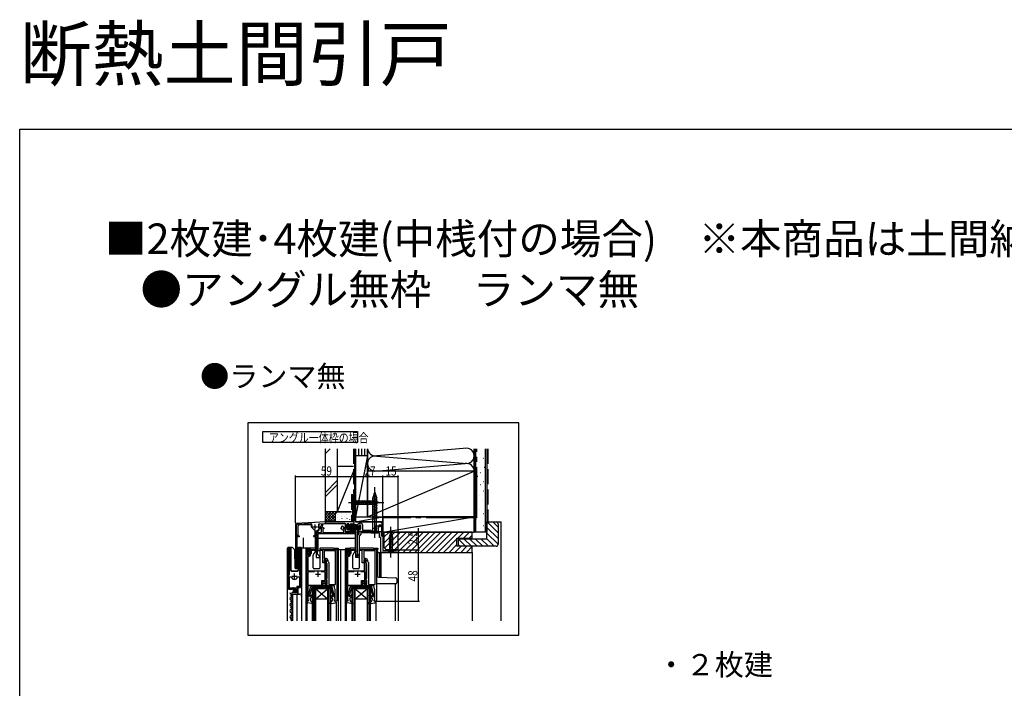
# Model space of a CAD drawing. Extents: x 0 to 2100, y 0 to 3168.
# Drawn here: x 0 to 970, y 2509 to 3168 of the extents above; entities that cross this region are included whole.
import ezdxf

# ---------------------------------------------------------------- set-up
doc = ezdxf.new("R2010")
doc.units = 0
doc.header["$LTSCALE"] = 5
doc.linetypes.add('YCENTER_1', pattern=[13, 10, -1, 1, -1])
doc.linetypes.add('YHIDDEN_1', pattern=[4, 3, -1])
for name, color, linetype in [('USER1', 3, 'CONTINUOUS'), ('YKK_11', 7, 'CONTINUOUS'), ('YKK_12', 2, 'CONTINUOUS'), ('YKK_13', 4, 'CONTINUOUS'), ('YKK_D', 6, 'CONTINUOUS'), ('YKK_ZWAK', 7, 'CONTINUOUS'), ('YSS_K', 3, 'CONTINUOUS')]:
    doc.layers.add(name, color=color, linetype=linetype)
doc.styles.get("Standard").update_dxf_attribs({"font": 'txt', "bigfont": 'EXTFONT'})

msp = doc.modelspace()

# ---------------------------------------------------------------- linework, layer by layer
at = {"layer": 'USER1'}
for p, q in [((239.63, 2762.35), (332.71, 2762.35)), ((239.63, 2751.55), (239.63, 2762.35)), ((332.71, 2762.35), (332.71, 2751.55)), ((332.71, 2751.55), (239.63, 2751.55))]:
    msp.add_line(p, q, dxfattribs=at)
at = {"layer": 'YKK_11', "color": 0, "linetype": 'ByBlock'}
for p, q in [((330.76, 2698.27), (328.76, 2698.27)), ((328.76, 2698.27), (328.76, 2674.27)), ((329.66, 2685.97), (329.66, 2697.57)), ((329.66, 2697.57), (330.76, 2697.57)), ((330.76, 2697.57), (330.76, 2698.27)), ((330.76, 2685.97), (329.66, 2685.97)), ((329.66, 2674.56), (329.66, 2685.27)), ((329.66, 2685.27), (330.76, 2685.27)), ((330.76, 2685.27), (330.76, 2685.97)), ((290.31, 2672.74), (271.76, 2671.77)), ((271.76, 2671.77), (271.76, 2639.97)), ((272.66, 2659.67), (272.66, 2669.97)), ((273.61, 2670.97), (286.48, 2671.64)), ((290.49, 2672.63), (290.31, 2672.74)), ((291.04, 2672.66), (290.49, 2672.63)), ((291.22, 2672.79), (291.04, 2672.66)), ((300.38, 2673.27), (291.22, 2672.79)), ((294.76, 2671.47), (300.42, 2671.77)), ((294.76, 2667.37), (294.76, 2671.47)), ((297.36, 2667.37), (294.76, 2667.37)), ((297.36, 2666.67), (297.36, 2667.37)), ((300.8, 2673.27), (300.38, 2673.27)), ((300.42, 2671.77), (320.96, 2671.77)), ((300.99, 2673.15), (300.8, 2673.27)), ((301.54, 2673.15), (300.99, 2673.15)), ((301.72, 2673.27), (301.54, 2673.15)), ((327.76, 2673.27), (301.72, 2673.27)), ((320.96, 2667.37), (319.06, 2667.37)), ((319.06, 2667.37), (319.06, 2666.67)), ((320.96, 2671.77), (320.96, 2667.37)), ((327.05, 2671.47), (322.56, 2666.98)), ((324.1, 2671.35), (322.56, 2669.81)), ((324.86, 2670.7), (322.56, 2668.39)), ((322.56, 2666.07), (322.56, 2670.67)), ((328.47, 2671.47), (322.67, 2665.67)), ((323.36, 2671.47), (323.68, 2671.47)), ((329.69, 2671.28), (323.7, 2665.29)), ((330.73, 2670.9), (325.39, 2665.57)), ((325.56, 2664.32), (331.76, 2670.52)), ((326.45, 2671.47), (329.03, 2671.47)), ((332.71, 2670.06), (326.62, 2663.97)), ((333.45, 2669.38), (328.04, 2663.97)), ((329.03, 2671.52), (329.61, 2673.12)), ((329.3, 2671.42), (329.03, 2671.52)), ((329.19, 2673.27), (329.66, 2674.56)), ((329.61, 2673.12), (329.19, 2673.27)), ((329.3, 2671.42), (332.36, 2670.31)), ((335.58, 2670.1), (329.45, 2663.97)), ((332.36, 2670.31), (332.89, 2670.12)), ((336.06, 2669.17), (332.48, 2665.58)), ((332.89, 2670.12), (333.47, 2671.71)), ((333.47, 2671.71), (333.61, 2671.66)), ((336.06, 2667.75), (333.58, 2665.27)), ((333.61, 2671.66), (333.98, 2671.81)), ((333.98, 2671.81), (334.24, 2671.97)), ((334.24, 2671.97), (335.66, 2671.97)), ((335.26, 2670.17), (334.95, 2670.17)), ((335.66, 2671.97), (335.66, 2673.27)), ((335.66, 2673.27), (336.46, 2673.27)), ((336.06, 2666.67), (336.06, 2669.37)), ((336.46, 2673.27), (336.46, 2672.2)), ((336.46, 2672.2), (336.68, 2671.91)), ((337.86, 2670.37), (337.86, 2665.07)), ((351.31, 2669.27), (354.26, 2669.27)), ((355.16, 2668.37), (353.16, 2668.37)), ((353.16, 2668.37), (353.16, 2663.97)), ((354.26, 2669.27), (354.26, 2670.27)), ((354.26, 2670.27), (356.96, 2670.27)), ((356.86, 2669.37), (355.16, 2669.37)), ((355.16, 2669.37), (355.16, 2668.37)), ((355.76, 2672.57), (355.76, 2673.27)), ((355.76, 2673.27), (357.76, 2673.27)), ((356.96, 2672.57), (355.76, 2672.57)), ((356.86, 2660.87), (356.86, 2669.37)), ((356.96, 2670.27), (356.96, 2672.57)), ((357.76, 2673.27), (357.76, 2659.87)), ((274.66, 2659.67), (272.66, 2659.67)), ((272.66, 2640.84), (272.66, 2658.97)), ((272.66, 2658.97), (274.66, 2658.97)), ((274.66, 2658.97), (274.66, 2659.67)), ((292.06, 2659.67), (289.56, 2659.67)), ((289.56, 2659.67), (289.56, 2658.97)), ((289.56, 2658.97), (292.06, 2658.97)), ((292.06, 2664.76), (292.06, 2659.67)), ((292.06, 2658.97), (292.06, 2638.27)), ((293.36, 2641.37), (293.36, 2665.27)), ((293.36, 2665.27), (294.76, 2665.27)), ((294.76, 2665.27), (294.76, 2666.67)), ((294.76, 2666.67), (297.36, 2666.67)), ((319.06, 2666.67), (320.96, 2666.67)), ((320.96, 2666.67), (320.96, 2663.97)), ((320.96, 2663.97), (325.56, 2663.97)), ((323.51, 2665.27), (323.36, 2665.27)), ((325.26, 2663.97), (331.06, 2663.97)), ((325.56, 2663.97), (325.56, 2665.07)), ((331.06, 2664.17), (330.87, 2663.97)), ((331.06, 2663.97), (331.06, 2665.07)), ((331.06, 2640.57), (331.06, 2663.97)), ((349.3, 2663.97), (332.36, 2663.97)), ((332.36, 2663.97), (332.36, 2662.27)), ((332.36, 2662.27), (333.36, 2662.27)), ((333.36, 2661.57), (332.36, 2661.57)), ((332.36, 2661.57), (332.36, 2641.87)), ((333.11, 2665.27), (333.56, 2665.27)), ((333.36, 2662.27), (333.36, 2661.57)), ((334.81, 2665.87), (335.26, 2665.87)), ((337.86, 2665.07), (346.43, 2665.07)), ((349.49, 2664.09), (349.3, 2663.97)), ((350.04, 2664.09), (349.49, 2664.09)), ((350.22, 2663.97), (350.04, 2664.09)), ((353.16, 2663.97), (350.22, 2663.97)), ((356.26, 2660.27), (356.56, 2660.57)), ((356.26, 2659.87), (356.26, 2660.27)), ((357.76, 2659.87), (356.26, 2659.87)), ((356.56, 2660.57), (356.86, 2660.87)), ((272.81, 2640.58), (272.66, 2640.84)), ((292.06, 2638.27), (295.26, 2638.27)), ((295.26, 2639.47), (293.36, 2641.37)), ((295.26, 2638.27), (295.26, 2639.47)), ((332.06, 2640.57), (331.06, 2640.57)), ((332.06, 2639.57), (332.06, 2640.57)), ((332.96, 2639.57), (332.06, 2639.57)), ((332.36, 2641.87), (332.66, 2641.57)), ((332.66, 2641.57), (332.96, 2641.27)), ((332.96, 2641.27), (332.96, 2639.57))]:
    msp.add_line(p, q, dxfattribs=at)
at = {"layer": 'YKK_11', "color": 2}
for p, q in [((288.26, 2668.27), (293.26, 2668.27)), ((290.76, 2670.77), (290.76, 2665.77)), ((349.76, 2669.67), (349.76, 2664.67)), ((347.26, 2667.17), (352.26, 2667.17)), ((268.21, 2619.87), (273.21, 2619.87)), ((270.71, 2617.37), (270.71, 2622.37)), ((291.27, 2621.87), (296.27, 2621.87)), ((293.77, 2624.37), (293.77, 2619.37)), ((330.27, 2621.87), (335.27, 2621.87)), ((332.77, 2624.37), (332.77, 2619.37))]:
    msp.add_line(p, q, dxfattribs=at)
at = {"layer": 'YKK_11', "color": 0, "linetype": 'ByBlock'}
for points in [[(330.26, 2661.37), (294.16, 2661.37), (294.16, 2662.87), (297.36, 2662.87), (297.36, 2667.31), (296.18, 2667.99), (297.81, 2670.82), (298.25, 2671.07), (298.68, 2670.32), (297.65, 2668.53), (298.56, 2668), (298.56, 2662.87), (319.36, 2662.87), (319.36, 2665.27), (318.36, 2665.27, -0.414213), (317.36, 2666.27), (317.36, 2669.11), (317.98, 2669.36), (319.49, 2667.86), (318.88, 2666.81), (319.08, 2666.47), (320.56, 2666.47), (320.56, 2662.87), (330.26, 2662.87)], [(333.94, 2663.97), (355.06, 2663.97, -0.414213), (356.06, 2662.97), (356.06, 2662.1), (356.9, 2661.26), (356.74, 2660.87), (356.06, 2660.87), (356.06, 2659.57), (357.76, 2659.57), (357.76, 2645.28), (371.26, 2645.28), (371.26, 2645.77), (372.76, 2645.77), (372.76, 2643.28), (355.76, 2643.28), (355.76, 2658.07), (354.56, 2658.07), (354.56, 2662.47), (336.06, 2662.47), (336.06, 2661.05), (334.26, 2659.25), (334.26, 2638.28), (331.06, 2638.28), (331.06, 2640.48), (332.06, 2640.48), (332.06, 2639.48), (333.16, 2639.48), (333.16, 2641.68), (332.96, 2641.96), (332.76, 2642.24), (332.76, 2659.87), (334.56, 2661.67), (334.56, 2662.57), (333.09, 2662.57), (332.93, 2662.96)], [(282.97, 2595.27), (282.97, 2645.27, -0.414213), (283.97, 2646.27), (285.17, 2646.27, -0.414213), (286.17, 2645.27), (286.17, 2644.17), (285.47, 2644.17), (285.47, 2645.17), (283.97, 2645.17), (283.97, 2640.17), (285.47, 2640.17), (285.47, 2641.17), (286.17, 2641.17), (286.17, 2640.27, -0.414213), (285.17, 2639.27), (283.97, 2639.27), (283.97, 2624.97), (300.77, 2624.97), (300.77, 2635.47), (302.37, 2635.47), (302.37, 2634.77), (302.17, 2634.49), (301.97, 2634.21), (301.97, 2612.27), (300.27, 2612.27), (300.27, 2612.97), (300.97, 2612.97), (300.97, 2614.77), (298.47, 2614.77), (298.47, 2610.27), (283.97, 2610.27), (283.97, 2598.27), (283.77, 2598.07), (283.77, 2596.87), (283.97, 2596.67), (284.27, 2596.37), (284.27, 2595.27)], [(312.56, 2645.27), (312.56, 2596.27, -0.414213), (311.56, 2595.27), (310.27, 2595.27), (310.27, 2596.67), (310.76, 2596.67), (310.76, 2606.97), (310.65, 2607.21, -0.230961), (310.26, 2608), (310.26, 2609.27, 0.414213), (309.26, 2610.27), (298.97, 2610.27), (298.97, 2614.77), (300.47, 2614.77), (300.97, 2614.27), (300.47, 2613.77), (300.47, 2611.77), (302.97, 2611.77), (302.97, 2615.47), (302.72, 2615.91), (302.47, 2616.34), (302.47, 2617.11), (302.72, 2617.54), (302.97, 2617.97), (302.97, 2631.97), (302.47, 2632.47), (301.97, 2632.97), (301.97, 2635.97), (299.97, 2635.97), (299.97, 2632.97), (298.47, 2632.97), (298.47, 2645.2), (295.47, 2644.94), (295.47, 2645.24), (299.21, 2646.24, -0.065544), (299.47, 2646.27), (311.56, 2646.27, -0.414213)], [(311.06, 2611.77), (311.06, 2644.77), (299.97, 2644.77), (299.97, 2637.47), (301.47, 2637.47, -0.414213), (303.47, 2635.47), (303.47, 2634.47), (303.97, 2633.97), (304.47, 2633.47), (304.47, 2611.77)], [(321.97, 2595.27), (321.97, 2645.27, -0.414213), (322.97, 2646.27), (324.17, 2646.27, -0.414213), (325.17, 2645.27), (325.17, 2644.17), (324.47, 2644.17), (324.47, 2645.17), (322.97, 2645.17), (322.97, 2640.17), (324.47, 2640.17), (324.47, 2641.17), (325.17, 2641.17), (325.17, 2640.27, -0.414213), (324.17, 2639.27), (322.97, 2639.27), (322.97, 2624.97), (339.77, 2624.97), (339.77, 2635.47), (341.37, 2635.47), (341.37, 2634.77), (341.17, 2634.49), (340.97, 2634.21), (340.97, 2612.27), (339.27, 2612.27), (339.27, 2612.97), (339.97, 2612.97), (339.97, 2614.77), (337.47, 2614.77), (337.47, 2610.27), (322.97, 2610.27), (322.97, 2598.27), (322.77, 2598.07), (322.77, 2596.87), (322.97, 2596.67), (323.27, 2596.37), (323.27, 2595.27)], [(351.56, 2645.27), (351.56, 2596.27, -0.414213), (350.56, 2595.27), (349.27, 2595.27), (349.27, 2596.67), (349.76, 2596.67), (349.76, 2606.97), (349.65, 2607.21, -0.230961), (349.26, 2608), (349.26, 2609.27, 0.414213), (348.26, 2610.27), (337.97, 2610.27), (337.97, 2614.77), (339.47, 2614.77), (339.97, 2614.27), (339.47, 2613.77), (339.47, 2611.77), (341.97, 2611.77), (341.97, 2615.47), (341.72, 2615.91), (341.47, 2616.34), (341.47, 2617.11), (341.72, 2617.54), (341.97, 2617.97), (341.97, 2631.97), (341.47, 2632.47), (340.97, 2632.97), (340.97, 2635.97), (338.97, 2635.97), (338.97, 2632.97), (337.47, 2632.97), (337.47, 2645.2), (334.47, 2644.94), (334.47, 2645.24), (338.21, 2646.24, -0.065544), (338.47, 2646.27), (350.56, 2646.27, -0.414213)], [(350.06, 2611.77), (350.06, 2644.77), (338.97, 2644.77), (338.97, 2637.47), (340.47, 2637.47, -0.414213), (342.47, 2635.47), (342.47, 2634.47), (342.97, 2633.97), (343.47, 2633.47), (343.47, 2611.77)], [(265.91, 2608.17), (265.91, 2619.37), (267.15, 2619.37), (267.63, 2619.01, 0.336146), (270.71, 2616.67, 0.336146), (273.79, 2619.01), (274.28, 2619.37), (275.51, 2619.37), (275.51, 2609.77), (272.96, 2609.77), (272.96, 2608.17), (270.06, 2608.17), (269.76, 2608.47), (269.16, 2608.47), (268.86, 2608.17)]]:
    msp.add_lwpolyline(points, format="xyb", close=True, dxfattribs=at)
msp.add_lwpolyline([(265.91, 2620.87), (265.91, 2646.24), (265.97, 2646.41, 1.358357), (264.96, 2646.72), (264.96, 2607.17), (268.6, 2607.17), (269.14, 2607.62), (269.46, 2607.47), (269.76, 2607.17), (272.76, 2607.17), (272.76, 2603.37), (270.56, 2603.37), (270.56, 2604), (270.32, 2604.11), (269.74, 2603.53), (269.27, 2603.8), (269.36, 2604.12), (269.15, 2604.37, 0.387795), (267.96, 2603.07), (267.96, 2602.27), (273.86, 2602.27), (273.86, 2608.87), (276.46, 2608.87), (276.46, 2646.72, 1.35836), (275.46, 2646.41), (275.51, 2646.24), (275.51, 2620.87)], format="xyb", dxfattribs=at)
for points in [[(311.06, 2611.77), (311.06, 2644.77)], [(350.06, 2611.77), (350.06, 2644.77)], [(265.91, 2608.17), (265.91, 2619.37)], [(290.48, 2624.07), (283.87, 2624.07)], [(290.48, 2624.07), (283.87, 2624.07), (283.87, 2611.17), (297.57, 2611.17), (297.57, 2615.67), (301.07, 2615.67), (301.07, 2624.07), (297.05, 2624.07)], [(329.48, 2624.07), (322.87, 2624.07)], [(329.48, 2624.07), (322.87, 2624.07), (322.87, 2611.17), (336.57, 2611.17), (336.57, 2615.67), (340.07, 2615.67), (340.07, 2624.07), (336.05, 2624.07)]]:
    msp.add_lwpolyline(points, dxfattribs=at)
for centre, radius, start, end in [((273.66, 2669.97), 1, 92.99999, 180.00002), ((286.56, 2670.14), 1.5, 335.98279, 92.99999), ((323.36, 2670.67), 0.8, 89.99998, 180.00002), ((323.68, 2670.67), 0.8, 30.00001, 89.99998), ((325.06, 2671.47), 0.8, 210.00003, 329.99905), ((326.45, 2670.67), 0.8, 89.99998, 150.00001), ((327.76, 2674.27), 1, 270, 0), ((329.03, 2670.67), 0.8, 69.99997, 89.99998), ((332.09, 2669.56), 0.8, 22.53987, 69.99997), ((333.56, 2670.17), 0.8, 202.53989, 329.99997), ((334.95, 2669.37), 0.8, 89.99998, 150.00001), ((335.26, 2669.37), 0.8, 0, 89.99998), ((336.26, 2670.37), 1.6, 0, 74.74246), ((323.36, 2666.07), 0.8, 180.00002, 270), ((323.51, 2666.07), 0.8, 270, 321.31783), ((324.76, 2665.07), 0.8, 0.00017, 141.31781), ((331.86, 2665.07), 0.8, 38.68221, 180.00002), ((333.11, 2666.07), 0.8, 218.68218, 270), ((333.56, 2666.07), 0.8, 270, 321.31783), ((334.81, 2665.07), 0.8, 89.99998, 141.31786), ((335.26, 2666.67), 0.8, 270, 0), ((272.46, 2639.97), 0.7, 180.00002, 60.00003)]:
    msp.add_arc(centre, radius, start, end, dxfattribs=at)
at = {"layer": 'YKK_12', "linetype": 'Continuous'}
for p, q in [((330.76, 2697.87), (330.76, 2673.27)), ((356.56, 2673.27), (330.76, 2673.27)), ((263.76, 2576), (263.76, 2647.27)), ((263.76, 2647.27), (266.76, 2647.27)), ((264.96, 2647.27), (264.96, 2617.67)), ((266.76, 2647.27), (266.76, 2625.77)), ((271.76, 2639.97), (271.76, 2627.33)), ((271.76, 2639.27), (273.16, 2639.27)), ((273.16, 2627.28), (273.16, 2639.27)), ((274.66, 2625.77), (274.66, 2647.27)), ((274.66, 2647.27), (277.76, 2647.27)), ((276.46, 2647.27), (276.46, 2609.37)), ((277.76, 2647.27), (277.76, 2600.08)), ((281.77, 2647.77), (281.77, 2576)), ((311.27, 2646.27), (322.77, 2646.27)), ((313.77, 2646.27), (313.77, 2576)), ((315.97, 2646.27), (315.97, 2576)), ((320.77, 2646.27), (320.77, 2576)), ((352.59, 2643.27), (372.76, 2643.27)), ((354.36, 2643.27), (354.36, 2618.88)), ((355.76, 2643.27), (355.76, 2618.83)), ((372.75, 2643.27), (372.75, 2576)), ((267.76, 2624.77), (273.66, 2624.77)), ((369.96, 2612.28), (369.96, 2576)), ((266.7, 2600.86), (266.7, 2600.66)), ((267.46, 2603.86), (267.46, 2603.66)), ((267.96, 2602.27), (267.96, 2576)), ((267.96, 2602.27), (275.76, 2602.27)), ((268.76, 2602.27), (268.76, 2576)), ((272.96, 2602.27), (272.96, 2576)), ((274.46, 2608.87), (273.96, 2608.37)), ((273.96, 2608.37), (273.96, 2602.27)), ((277.76, 2600.27), (277.76, 2576)), ((288.27, 2607.27), (288.27, 2576)), ((306.27, 2607.27), (288.27, 2607.27)), ((288.97, 2607.27), (288.97, 2576)), ((290.57, 2607.27), (290.57, 2576)), ((291.27, 2607.27), (291.27, 2576)), ((303.27, 2597.27), (291.27, 2607.27)), ((291.27, 2597.27), (303.27, 2607.27)), ((303.27, 2607.27), (303.27, 2576)), ((303.97, 2607.27), (303.97, 2576)), ((305.57, 2607.27), (305.57, 2576)), ((306.27, 2607.27), (306.27, 2576)), ((345.27, 2607.27), (327.27, 2607.27)), ((327.27, 2607.27), (327.27, 2576)), ((327.97, 2607.27), (327.97, 2576)), ((329.57, 2607.27), (329.57, 2576)), ((342.27, 2597.27), (330.27, 2607.27)), ((330.27, 2597.27), (342.27, 2607.27)), ((330.27, 2607.27), (330.27, 2576)), ((342.27, 2607.27), (342.27, 2576)), ((342.97, 2607.27), (342.97, 2576)), ((344.57, 2607.27), (344.57, 2576)), ((345.27, 2607.27), (345.27, 2576)), ((266.7, 2594.86), (266.7, 2594.66)), ((267.46, 2597.86), (267.46, 2597.66)), ((267.46, 2591.86), (267.46, 2591.66)), ((282.87, 2594.41), (282.87, 2576)), ((303.27, 2597.27), (291.27, 2597.27)), ((311.67, 2594.41), (311.67, 2576)), ((321.87, 2576), (321.87, 2594.41)), ((342.27, 2597.27), (330.27, 2597.27)), ((350.67, 2594.41), (350.67, 2576)), ((266.7, 2588.86), (266.7, 2588.66)), ((266.7, 2582.86), (266.7, 2582.66)), ((267.46, 2585.86), (267.46, 2585.66)), ((266.71, 2576.86), (266.71, 2576.66)), ((267.46, 2579.86), (267.46, 2579.66))]:
    msp.add_line(p, q, dxfattribs=at)
for centre, radius, start, end in [((267.76, 2625.77), 1, 180, 270), ((273.66, 2625.77), 1, 270, 0), ((267.92, 2603.76), 1.72, 178.48158, 240.80936), ((266.25, 2600.76), 1.72, 299.19937, 60.80063), ((275.76, 2600.27), 2, 0, 90), ((267.92, 2597.76), 1.72, 119.19064, 240.80936), ((267.92, 2591.76), 1.72, 119.19064, 240.80936), ((266.25, 2594.76), 1.72, 299.19937, 60.80063), ((266.25, 2588.76), 1.72, 299.19937, 60.80063), ((267.92, 2585.76), 1.72, 119.19064, 240.80936), ((267.92, 2579.76), 1.72, 119.19064, 240.80936), ((266.25, 2582.76), 1.72, 299.19937, 60.80063), ((266.25, 2576.76), 1.72, 333.74, 60.80063)]:
    msp.add_arc(centre, radius, start, end, dxfattribs=at)
at = {"layer": 'YKK_13', "linetype": 'YCENTER_1'}
for p, q in [((349.76, 2657.47), (349.76, 2707.47)), ((323.76, 2692.27), (358.76, 2692.27)), ((365.76, 2638.27), (365.76, 2668.27))]:
    msp.add_line(p, q, dxfattribs=at)
at = {"layer": 'YKK_13', "linetype": 'Continuous'}
for p, q in [((352.06, 2697.03), (347.46, 2695.8)), ((351.61, 2698.46), (347.58, 2697.38)), ((349.76, 2702.47), (348.01, 2696.92)), ((348.01, 2664.22), (348.01, 2696.92)), ((351.15, 2699.89), (348.12, 2699.08)), ((350.7, 2701.32), (348.65, 2700.77)), ((349.76, 2702.47), (351.51, 2696.92)), ((351.51, 2664.22), (351.51, 2696.92)), ((328.76, 2695.37), (330.31, 2693.82)), ((328.76, 2695.37), (328.76, 2689.17)), ((328.76, 2689.17), (330.31, 2690.72)), ((330.31, 2693.82), (330.31, 2690.72)), ((348.85, 2693.82), (330.31, 2693.82)), ((330.31, 2690.72), (348.85, 2690.72)), ((332.74, 2690.17), (331.61, 2694.37)), ((334.29, 2690.17), (333.17, 2694.37)), ((335.85, 2690.17), (334.72, 2694.37)), ((337.4, 2690.17), (336.27, 2694.37)), ((338.95, 2690.17), (337.83, 2694.37)), ((340.5, 2690.17), (339.38, 2694.37)), ((342.06, 2690.17), (340.93, 2694.37)), ((343.61, 2690.17), (342.48, 2694.37)), ((345.16, 2690.17), (344.04, 2694.37)), ((346.72, 2690.17), (345.59, 2694.37)), ((348.27, 2690.17), (347.14, 2694.37)), ((352.06, 2695.48), (347.46, 2694.24)), ((352.06, 2693.92), (347.46, 2692.69)), ((352.06, 2692.37), (347.46, 2691.14)), ((352.06, 2690.82), (347.46, 2689.59)), ((352.06, 2689.27), (347.46, 2688.03)), ((352.06, 2687.71), (347.46, 2686.48)), ((349.75, 2690.43), (348.7, 2694.37)), ((353.76, 2692.27), (348.85, 2693.82)), ((353.76, 2692.27), (348.85, 2690.72)), ((351.18, 2690.88), (350.37, 2693.92)), ((352.62, 2691.33), (352.07, 2693.38)), ((352.06, 2686.16), (347.46, 2684.93)), ((352.06, 2684.61), (347.46, 2683.37)), ((352.06, 2683.05), (347.46, 2681.82)), ((352.06, 2681.5), (347.46, 2680.27)), ((352.06, 2679.95), (347.46, 2678.72)), ((352.06, 2678.4), (347.46, 2677.16)), ((274.16, 2669.27), (275.16, 2670.27)), ((274.16, 2660.8), (274.16, 2669.27)), ((287.16, 2670.27), (275.16, 2670.27)), ((287.16, 2670.27), (287.16, 2668.27)), ((290.66, 2664.77), (287.16, 2668.27)), ((294.96, 2667.39), (294.96, 2670.8)), ((295.04, 2667.37), (297.36, 2667.37)), ((295.44, 2671.3), (300.66, 2671.57)), ((298.56, 2667.37), (299.56, 2667.37)), ((299.56, 2667.37), (299.56, 2666.47)), ((320.26, 2671.57), (300.71, 2671.57)), ((316.46, 2667.37), (316.46, 2666.47)), ((316.46, 2667.37), (317.36, 2667.37)), ((319.21, 2667.37), (320.69, 2667.37)), ((320.76, 2671.07), (320.76, 2667.39)), ((352.06, 2676.84), (347.46, 2675.61)), ((275.16, 2658.57), (273.16, 2658.57)), ((273.16, 2658.57), (273.16, 2647.77)), ((273.69, 2659.97), (274.16, 2660.8)), ((273.69, 2659.97), (273.86, 2659.67)), ((273.86, 2659.67), (274.66, 2659.67)), ((274.66, 2659.67), (275.16, 2659.67)), ((275.16, 2658.57), (275.16, 2659.67)), ((275.16, 2659.67), (275.16, 2658.57)), ((290.66, 2664.77), (290.66, 2659.67)), ((290.66, 2658.97), (290.66, 2658.57)), ((291.16, 2658.57), (290.66, 2658.57)), ((291.16, 2658.57), (291.16, 2647.77)), ((293.66, 2664.77), (293.66, 2660.77)), ((293.67, 2662.27), (293.67, 2645.27)), ((293.96, 2665.07), (294.96, 2665.07)), ((294.96, 2665.07), (294.96, 2666.66)), ((297.36, 2666.47), (294.96, 2666.47)), ((299.56, 2666.47), (298.56, 2666.47)), ((317.36, 2666.47), (316.46, 2666.47)), ((320.76, 2666.47), (319.2, 2666.47)), ((320.76, 2666.66), (320.76, 2663.97)), ((320.76, 2663.97), (329.86, 2663.97)), ((330.77, 2646.28), (330.77, 2660.47)), ((330.86, 2660.77), (330.86, 2662.97)), ((346.26, 2662.47), (348.01, 2664.22)), ((346.26, 2662.47), (353.26, 2662.47)), ((348.01, 2664.22), (351.51, 2664.22)), ((353.26, 2662.47), (351.51, 2664.22)), ((367.6, 2659.26), (363.66, 2658.2)), ((367.86, 2657.78), (363.66, 2656.65)), ((367.15, 2660.69), (364.12, 2659.88)), ((365.76, 2663.27), (364.21, 2658.36)), ((364.21, 2658.36), (364.21, 2644.82)), ((366.7, 2662.12), (364.65, 2661.58)), ((365.76, 2663.27), (367.31, 2658.36)), ((367.31, 2644.82), (367.31, 2658.36)), ((264.61, 2648.27), (267.11, 2648.27)), ((267.11, 2647.77), (267.11, 2648.27)), ((267.11, 2648.27), (268.31, 2648.27)), ((268.66, 2648.13), (270.89, 2645.9)), ((273.66, 2647.42), (274.37, 2648.13)), ((274.51, 2647.98), (274.51, 2648.23)), ((274.51, 2647.56), (274.51, 2647.98)), ((274.72, 2648.27), (277.01, 2648.27)), ((279.16, 2657.57), (279.16, 2647.77)), ((293.67, 2657.27), (330.77, 2657.27)), ((367.86, 2656.22), (363.66, 2655.1)), ((367.86, 2654.67), (363.66, 2653.55)), ((367.86, 2653.12), (363.66, 2651.99)), ((367.86, 2651.57), (363.66, 2650.44)), ((264.11, 2647.27), (264.11, 2647.77)), ((267.11, 2647.77), (267.11, 2626.27)), ((271.5, 2627.76), (271.03, 2645.56)), ((273.16, 2647.77), (274.01, 2647.77)), ((273.51, 2627.75), (273.51, 2647.06)), ((274.51, 2626.27), (274.51, 2647.56)), ((277.51, 2647.77), (279.16, 2647.77)), ((277.51, 2647.77), (277.51, 2647.27)), ((279.16, 2647.77), (291.16, 2647.77)), ((281.97, 2647.27), (283.97, 2647.27)), ((281.97, 2647.27), (281.97, 2646.27)), ((281.97, 2646.27), (291.77, 2646.27)), ((283.97, 2647.27), (286.07, 2647.27)), ((283.97, 2643.07), (283.97, 2644.47)), ((283.97, 2640.47), (283.97, 2641.87)), ((284.27, 2644.77), (284.87, 2644.77)), ((284.27, 2642.77), (284.27, 2642.17)), ((284.87, 2640.17), (284.27, 2640.17)), ((285.17, 2643.77), (285.17, 2644.47)), ((285.17, 2640.47), (285.17, 2641.87)), ((285.47, 2643.47), (286.27, 2643.47)), ((285.47, 2642.17), (287.07, 2642.17)), ((291.27, 2647.27), (286.07, 2647.27)), ((286.57, 2645.97), (286.57, 2643.77)), ((286.87, 2646.27), (289.57, 2646.27)), ((287.57, 2645.27), (289.47, 2645.47)), ((287.57, 2642.67), (287.57, 2645.27)), ((289.07, 2628.07), (289.07, 2640.49)), ((289.11, 2640.64), (291.73, 2645.18)), ((289.57, 2646.27), (292.16, 2644.64)), ((292.17, 2644.29), (289.87, 2645.47)), ((291.77, 2645.33), (291.77, 2646.77)), ((293.67, 2645.27), (295.57, 2645.27)), ((295.57, 2646.77), (295.57, 2628.07)), ((295.57, 2646.27), (313.77, 2646.27)), ((309.17, 2647.27), (296.07, 2647.27)), ((309.17, 2647.27), (313.77, 2647.27)), ((313.77, 2647.27), (313.77, 2646.27)), ((320.97, 2647.27), (322.97, 2647.27)), ((320.97, 2647.27), (320.97, 2646.27)), ((320.97, 2646.27), (330.77, 2646.27)), ((322.97, 2647.27), (325.07, 2647.27)), ((322.97, 2643.07), (322.97, 2644.47)), ((322.97, 2640.47), (322.97, 2641.87)), ((323.27, 2644.77), (323.87, 2644.77)), ((323.27, 2642.77), (323.27, 2642.17)), ((323.87, 2640.17), (323.27, 2640.17)), ((324.17, 2643.77), (324.17, 2644.47)), ((324.17, 2640.47), (324.17, 2641.87)), ((324.47, 2643.47), (325.27, 2643.47)), ((324.47, 2642.17), (326.07, 2642.17)), ((330.27, 2647.27), (325.07, 2647.27)), ((325.57, 2645.97), (325.57, 2643.77)), ((325.87, 2646.27), (328.57, 2646.27)), ((326.57, 2645.27), (328.47, 2645.47)), ((326.57, 2642.67), (326.57, 2645.27)), ((328.07, 2628.07), (328.07, 2640.49)), ((328.11, 2640.64), (330.73, 2645.18)), ((328.57, 2646.27), (331.16, 2644.64)), ((331.17, 2644.29), (328.87, 2645.47)), ((330.77, 2645.33), (330.77, 2646.77)), ((334.57, 2646.77), (334.57, 2628.07)), ((334.57, 2646.27), (352.77, 2646.27)), ((348.17, 2647.27), (335.07, 2647.27)), ((348.17, 2647.27), (352.77, 2647.27)), ((351.56, 2645.27), (352.09, 2645.27)), ((352.59, 2644.77), (352.59, 2619.9)), ((352.77, 2647.27), (352.77, 2646.27)), ((362.66, 2643.27), (364.21, 2644.82)), ((362.66, 2643.27), (368.86, 2643.27)), ((364.21, 2644.82), (367.31, 2644.82)), ((368.86, 2643.27), (367.31, 2644.82)), ((268.11, 2625.27), (273.48, 2625.27)), ((272, 2627.27), (273.03, 2627.27)), ((294.57, 2627.07), (290.07, 2627.07)), ((333.57, 2627.07), (329.07, 2627.07)), ((353.55, 2618.9), (370.52, 2618.31)), ((287.55, 2609.77), (306.98, 2609.77)), ((293.26, 2608.27), (293.26, 2609.77)), ((301.26, 2608.27), (301.26, 2609.77)), ((326.55, 2609.77), (345.98, 2609.77)), ((332.26, 2608.27), (332.26, 2609.77)), ((340.26, 2608.27), (340.26, 2609.77)), ((370.48, 2612.28), (351.56, 2612.28)), ((371.48, 2617.31), (371.48, 2613.28)), ((269.78, 2604.96), (271.68, 2606.86)), ((270.46, 2604.23), (272.41, 2606.18)), ((283.76, 2597.61), (286.57, 2609.01)), ((285.77, 2600.04), (287.76, 2608.27)), ((288.68, 2601.67), (286.25, 2599.74)), ((286.26, 2597.87), (289.09, 2601.25)), ((287.76, 2608.27), (306.76, 2608.27)), ((308.26, 2597.87), (305.43, 2601.25)), ((305.85, 2601.67), (308.28, 2599.74)), ((308.75, 2600.04), (306.76, 2608.27)), ((310.76, 2597.61), (307.95, 2609.01)), ((322.76, 2597.61), (325.57, 2609.01)), ((324.77, 2600.04), (326.76, 2608.27)), ((327.68, 2601.67), (325.25, 2599.74)), ((325.26, 2597.87), (328.09, 2601.25)), ((326.76, 2608.27), (345.76, 2608.27)), ((347.26, 2597.87), (344.43, 2601.25)), ((344.85, 2601.67), (347.28, 2599.74)), ((347.75, 2600.04), (345.76, 2608.27)), ((349.76, 2597.61), (346.95, 2609.01)), ((284.26, 2595.27), (282.86, 2595.47)), ((282.86, 2594.61), (282.86, 2595.47)), ((289.11, 2592.68), (283.69, 2593.63)), ((283.76, 2596.67), (283.76, 2597.61)), ((283.76, 2596.67), (284.26, 2596.67)), ((284.26, 2596.67), (284.26, 2595.27)), ((286.26, 2597.87), (286.26, 2596.5)), ((289.19, 2593.77), (287.35, 2594.72)), ((289.44, 2593.08), (289.19, 2593.77)), ((305.08, 2593.08), (305.37, 2593.87)), ((305.37, 2593.87), (307.13, 2594.73)), ((305.41, 2592.68), (310.84, 2593.63)), ((308.26, 2597.87), (308.26, 2596.53)), ((310.76, 2596.67), (310.26, 2596.67)), ((310.26, 2596.67), (310.26, 2595.27)), ((310.26, 2595.27), (311.66, 2595.47)), ((310.76, 2596.67), (310.76, 2597.61)), ((311.66, 2594.61), (311.66, 2595.47)), ((323.26, 2595.27), (321.86, 2595.47)), ((321.86, 2594.61), (321.86, 2595.47)), ((328.11, 2592.68), (322.69, 2593.63)), ((322.76, 2596.67), (322.76, 2597.61)), ((322.76, 2596.67), (323.26, 2596.67)), ((323.26, 2596.67), (323.26, 2595.27)), ((325.26, 2597.87), (325.26, 2596.5)), ((328.19, 2593.77), (326.35, 2594.72)), ((328.44, 2593.08), (328.19, 2593.77)), ((344.08, 2593.08), (344.37, 2593.87)), ((344.37, 2593.87), (346.13, 2594.73)), ((344.41, 2592.68), (349.84, 2593.63)), ((347.26, 2597.87), (347.26, 2596.53)), ((349.76, 2596.67), (349.26, 2596.67)), ((349.26, 2596.67), (349.26, 2595.27)), ((349.26, 2595.27), (350.66, 2595.47)), ((349.76, 2596.67), (349.76, 2597.61)), ((350.66, 2594.61), (350.66, 2595.47))]:
    msp.add_line(p, q, dxfattribs=at)
msp.add_polyline3d([(274.37, 2648.13, 0), (274.38, 2648.14, 0), (274.4, 2648.16, 0), (274.42, 2648.17, 0), (274.44, 2648.18, 0), (274.45, 2648.19, 0), (274.47, 2648.21, 0), (274.49, 2648.22, 0), (274.51, 2648.23, 0)], dxfattribs=at)
msp.add_circle((271.12, 2605.52), 1.45, dxfattribs=at)
for centre, radius, start, end in [((295.46, 2670.8), 0.5, 93, 180), ((300.6, 2670.57), 1, 90, 93.01279), ((300.71, 2670.57), 1, 90, 93), ((320.26, 2671.07), 0.5, 0, 90), ((293.96, 2664.77), 0.3, 90, 180), ((329.86, 2662.97), 1, 0, 90), ((330.36, 2660.77), 0.5, 323.13011, 360), ((264.61, 2647.77), 0.5, 90, 180), ((268.31, 2647.77), 0.5, 45, 90), ((274.72, 2647.77), 0.5, 90, 114.4698), ((277.01, 2647.77), 0.5, 0, 90), ((270.53, 2645.54), 0.5, 1.5, 45), ((274.01, 2647.06), 0.5, 135, 180), ((284.27, 2644.47), 0.3, 90, 180), ((284.27, 2643.07), 0.3, 180, 270), ((284.27, 2641.87), 0.3, 90, 180), ((284.27, 2640.47), 0.3, 180, 270), ((284.87, 2644.47), 0.3, 0, 90), ((284.87, 2640.47), 0.3, 270, 0), ((285.47, 2643.77), 0.3, 180, 270), ((285.47, 2641.87), 0.3, 90, 180), ((286.27, 2643.77), 0.3, 270, 0), ((286.87, 2645.97), 0.3, 90, 180), ((287.07, 2642.67), 0.5, 270, 0), ((289.37, 2640.49), 0.3, 150, 180), ((289.67, 2645.47), 0.2, 0, 180), ((291.27, 2646.77), 0.5, 0, 90), ((291.47, 2645.33), 0.3, 330, 0), ((292.27, 2644.47), 0.2, 242.96559, 122.96559), ((296.07, 2646.77), 0.5, 90, 180), ((323.27, 2644.47), 0.3, 90, 180), ((323.27, 2643.07), 0.3, 180, 270), ((323.27, 2641.87), 0.3, 90, 180), ((323.27, 2640.47), 0.3, 180, 270), ((323.87, 2644.47), 0.3, 0, 90), ((323.87, 2640.47), 0.3, 270, 0), ((324.47, 2643.77), 0.3, 180, 270), ((324.47, 2641.87), 0.3, 90, 180), ((325.27, 2643.77), 0.3, 270, 0), ((325.87, 2645.97), 0.3, 90, 180), ((326.07, 2642.67), 0.5, 270, 0), ((328.37, 2640.49), 0.3, 150, 180), ((328.67, 2645.47), 0.2, 0, 180), ((330.27, 2646.77), 0.5, 0, 90), ((330.47, 2645.33), 0.3, 330, 0), ((331.27, 2644.47), 0.2, 242.96559, 122.96559), ((335.07, 2646.77), 0.5, 90, 180), ((352.09, 2644.77), 0.5, 0, 90), ((268.11, 2626.27), 1, 180, 270), ((272, 2627.77), 0.5, 181.5, 270), ((273.01, 2627.75), 0.5, 272, 0), ((273.48, 2626.27), 1, 270, 358), ((290.07, 2628.07), 1, 180, 270), ((294.57, 2628.07), 1, 270, 0), ((329.07, 2628.07), 1, 180, 270), ((333.57, 2628.07), 1, 270, 0), ((353.59, 2619.9), 1, 180, 268), ((287.55, 2608.77), 1, 90, 166.14518), ((306.98, 2608.77), 1, 13.85483, 90), ((326.55, 2608.77), 1, 90, 166.14518), ((345.98, 2608.77), 1, 13.85483, 90), ((370.48, 2613.28), 1, 270, 360), ((370.48, 2617.31), 1, 0, 88), ((286.06, 2599.97), 0.3, 166.39559, 308.56832), ((288.86, 2601.44), 0.3, 320.00003, 128.56832), ((305.66, 2601.44), 0.3, 51.43168, 219.99997), ((308.46, 2599.97), 0.3, 231.43168, 13.60443), ((325.06, 2599.97), 0.3, 166.39559, 308.56832), ((327.86, 2601.44), 0.3, 320.00003, 128.56832), ((344.66, 2601.44), 0.3, 51.43168, 219.99997), ((347.46, 2599.97), 0.3, 231.43168, 13.60443), ((283.86, 2594.61), 1, 180.00003, 260.05541), ((288.26, 2596.5), 2, 180.00003, 242.87476), ((289.16, 2592.97), 0.3, 260.05541, 20.00003), ((305.36, 2592.97), 0.3, 159.99997, 279.94453), ((306.26, 2596.53), 2, 295.8338, 359.99997), ((310.66, 2594.61), 1, 279.94453, 359.99997), ((322.86, 2594.61), 1, 180.00003, 260.05541), ((327.26, 2596.5), 2, 180.00003, 242.87476), ((328.16, 2592.97), 0.3, 260.05541, 20.00003), ((344.36, 2592.97), 0.3, 159.99997, 279.94453), ((345.26, 2596.53), 2, 295.8338, 359.99997), ((349.66, 2594.61), 1, 279.94453, 359.99997)]:
    msp.add_arc(centre, radius, start, end, dxfattribs=at)
at = {"layer": 'YKK_D'}
for p, q in [((271.76, 2672.49), (271.76, 2718.92)), ((271.76, 2717.92), (330.76, 2717.92)), ((330.76, 2698.92), (330.76, 2718.92)), ((330.76, 2698.92), (330.76, 2718.92)), ((330.76, 2717.92), (357.76, 2717.92)), ((357.76, 2673.97), (357.76, 2718.92)), ((357.76, 2673.97), (357.76, 2718.92)), ((357.76, 2717.92), (372.76, 2717.92)), ((372.76, 2646.47), (372.76, 2718.92)), ((392.75, 2645.77), (392.75, 2667.12)), ((373.01, 2645.77), (393.75, 2645.77)), ((373.46, 2643.28), (393.75, 2643.28)), ((373.46, 2643.28), (393.75, 2643.28)), ((392.75, 2643.28), (392.75, 2645.77)), ((392.75, 2595.27), (392.75, 2643.28)), ((351.16, 2595.27), (393.75, 2595.27))]:
    msp.add_line(p, q, dxfattribs=at)
at = {"layer": 'YKK_D', "linetype": 'ByBlock', "const_width": 1.27}
for points in [[(271.92, 2717.92, 1), (271.6, 2717.92, 1)], [(330.92, 2717.92, 1), (330.6, 2717.92, 1)], [(330.6, 2717.92, 1), (330.92, 2717.92, 1)], [(357.92, 2717.92, 1), (357.6, 2717.92, 1)], [(357.6, 2717.92, 1), (357.92, 2717.92, 1)], [(372.6, 2717.92, 1), (372.92, 2717.92, 1)], [(392.75, 2645.61, 1), (392.75, 2645.93, 1)], [(392.75, 2643.12, 1), (392.75, 2643.43, 1)], [(392.75, 2643.43, 1), (392.75, 2643.12, 1)], [(392.75, 2595.43, 1), (392.75, 2595.11, 1)]]:
    msp.add_lwpolyline(points, format="xyb", close=True, dxfattribs=at)
at = {"layer": 'YKK_ZWAK'}
msp.add_lwpolyline([(0, 0), (0, 3060), (2100, 3060), (2100, 0)], close=True, dxfattribs=at)
at = {"layer": 'YSS_K', "linetype": 'Continuous'}
for p, q in [((224.71, 2770.7), (224.71, 2561.65)), ((491.63, 2770.7), (224.71, 2770.7)), ((491.63, 2561.65), (491.63, 2770.7)), ((300.76, 2744.48), (301.61, 2745.33)), ((300.76, 2740.24), (305.86, 2745.33)), ((330.76, 2745.33), (330.76, 2738.27)), ((333.76, 2745.33), (333.76, 2738.27)), ((336.76, 2745.33), (336.76, 2738.27)), ((339.76, 2745.33), (339.76, 2738.27)), ((342.76, 2738.27), (342.76, 2745.33)), ((342.76, 2745.33), (342.76, 2723.27)), ((342.76, 2723.27), (342.76, 2745.33)), ((440.64, 2745.77), (351.79, 2738.43)), ((447.76, 2723.27), (447.76, 2745.33)), ((447.76, 2723.27), (447.76, 2745.33)), ((449.26, 2663.27), (449.26, 2745.33)), ((458.76, 2663.27), (458.76, 2745.33)), ((342.76, 2738.27), (330.76, 2738.27)), ((342.76, 2738.27), (330.76, 2678.27)), ((330.76, 2738.27), (330.76, 2678.27)), ((342.76, 2738.27), (330.76, 2738.27)), ((342.76, 2678.27), (342.76, 2738.27)), ((351.79, 2738.11), (440.64, 2730.77)), ((452.49, 2739.77), (452.69, 2739.77)), ((456.96, 2736.04), (457.16, 2736.04)), ((312.76, 2728.27), (312.76, 2683.27)), ((312.76, 2728.27), (328.76, 2728.27)), ((330.76, 2683.27), (330.76, 2728.27)), ((349.96, 2723.28), (438.73, 2730.61)), ((453.23, 2731.57), (453.43, 2731.57)), ((457.71, 2727.09), (457.91, 2727.09)), ((328.76, 2723.27), (312.76, 2683.27)), ((342.76, 2678.27), (447.76, 2723.27)), ((450.99, 2718.14), (451.19, 2718.14)), ((453.98, 2721.87), (454.18, 2721.87)), ((312.76, 2714.05), (300.76, 2702.05)), ((300.76, 2697.81), (312.76, 2709.81)), ((450.25, 2706.95), (450.45, 2706.95)), ((453.98, 2709.93), (454.18, 2709.93)), ((456.96, 2712.92), (457.16, 2712.92)), ((453.23, 2699.49), (453.43, 2699.49)), ((456.96, 2703.96), (457.16, 2703.96)), ((450.25, 2690.54), (450.45, 2690.54)), ((455.47, 2695.01), (455.67, 2695.01)), ((300.76, 2682.9), (301.14, 2683.27)), ((300.76, 2680.07), (303.96, 2683.27)), ((300.76, 2677.24), (306.79, 2683.27)), ((300.76, 2674.41), (309.62, 2683.27)), ((313.76, 2683.27), (300.76, 2683.27)), ((300.76, 2683.27), (300.76, 2673.27)), ((300.76, 2681.76), (309.25, 2673.27)), ((300.76, 2678.93), (306.42, 2673.27)), ((302.08, 2683.27), (310.76, 2674.58)), ((302.45, 2673.27), (312.45, 2683.27)), ((304.91, 2683.27), (310.76, 2677.41)), ((305.28, 2673.27), (310.76, 2678.76)), ((307.73, 2683.27), (310.76, 2680.24)), ((310.56, 2683.27), (311.54, 2682.29)), ((310.76, 2680.27), (310.76, 2673.27)), ((312.59, 2680.47), (312.59, 2680.67)), ((312.76, 2683.27), (326.76, 2683.27)), ((313.26, 2677.13), (313.26, 2677.33)), ((313.39, 2683.27), (313.41, 2683.25)), ((326.76, 2683.27), (313.76, 2683.27)), ((316.93, 2681.47), (316.93, 2681.67)), ((317.26, 2678.8), (317.26, 2679)), ((320.06, 2678.19), (320.06, 2678.39)), ((321.6, 2680.47), (321.6, 2680.67)), ((325.45, 2681.47), (325.45, 2681.67)), ((326.28, 2678.46), (326.28, 2678.66)), ((330.76, 2680.27), (330.76, 2676.73)), ((330.76, 2673.27), (357.76, 2678.27)), ((330.76, 2678.27), (357.76, 2678.27)), ((330.76, 2678.27), (330.76, 2673.27)), ((330.76, 2678.27), (342.76, 2678.27)), ((357.76, 2673.27), (357.76, 2678.27)), ((453.23, 2685.31), (453.43, 2685.31)), ((456.96, 2681.58), (457.16, 2681.58)), ((300.76, 2676.1), (303.59, 2673.27)), ((308.11, 2673.27), (310.78, 2675.94)), ((315.09, 2675.27), (315.09, 2675.47)), ((317.6, 2676.46), (317.6, 2676.66)), ((321.02, 2675.49), (321.02, 2675.69)), ((322.6, 2676.79), (322.6, 2676.99)), ((325.11, 2675.79), (325.11, 2675.99)), ((330.76, 2673.27), (357.76, 2673.27)), ((450.25, 2675.6), (450.45, 2675.6)), ((453.23, 2673.38), (453.43, 2673.38)), ((456.96, 2669.65), (457.16, 2669.65)), ((460.26, 2667.87), (471.26, 2656.87)), ((460.52, 2673.27), (471.26, 2662.52)), ((466.17, 2673.27), (471.26, 2668.18)), ((467.33, 2673.27), (474.26, 2673.27)), ((474.26, 2576), (474.26, 2673.27)), ((358.76, 2658.09), (363.94, 2663.27)), ((358.76, 2652.44), (369.6, 2663.27)), ((359.51, 2647.52), (375.25, 2663.27)), ((363.91, 2646.27), (380.91, 2663.27)), ((369.57, 2646.27), (386.57, 2663.27)), ((372.76, 2643.81), (392.22, 2663.27)), ((377.88, 2643.27), (397.88, 2663.27)), ((383.54, 2643.27), (403.54, 2663.27)), ((389.19, 2643.27), (409.19, 2663.27)), ((394.85, 2643.27), (414.85, 2663.27)), ((400.51, 2643.27), (420.51, 2663.27)), ((406.16, 2643.27), (426.16, 2663.27)), ((411.82, 2643.27), (431.82, 2663.27)), ((431.48, 2657.27), (437.48, 2663.27)), ((437.14, 2657.27), (443.14, 2663.27)), ((442.79, 2657.27), (445.76, 2660.24)), ((460.26, 2662.21), (471.26, 2651.21)), ((417.48, 2643.27), (430.76, 2656.55)), ((423.14, 2643.27), (430.76, 2650.9)), ((428.79, 2643.27), (434.79, 2649.27)), ((439.26, 2649.27), (432.26, 2656.27)), ((433.61, 2649.27), (432.26, 2650.61)), ((434.45, 2643.27), (440.45, 2649.27)), ((437.42, 2656.77), (444.92, 2649.27)), ((440.11, 2643.27), (445.76, 2648.93)), ((443.08, 2656.77), (450.58, 2649.27)), ((448.73, 2656.77), (456.23, 2649.27)), ((454.39, 2656.77), (461.89, 2649.27)), ((460.05, 2656.77), (467.55, 2649.27)), ((445.76, 2643.27), (445.76, 2576)), ((224.71, 2561.65), (491.63, 2561.65))]:
    msp.add_line(p, q, dxfattribs=at)
at = {"layer": 'YSS_K', "color": 0, "linetype": 'Continuous'}
for p, q in [((300.76, 2745.33), (300.76, 2683.27)), ((312.76, 2745.33), (312.76, 2683.27)), ((447.76, 2745.33), (447.76, 2663.27)), ((460.26, 2745.33), (460.26, 2663.27)), ((342.76, 2723.27), (342.76, 2678.27)), ((447.76, 2723.27), (342.76, 2723.27)), ((447.76, 2678.27), (447.76, 2723.27)), ((327.76, 2699.27), (329.76, 2699.27)), ((312.76, 2683.27), (300.76, 2683.27)), ((342.76, 2678.27), (447.76, 2678.27)), ((460.26, 2663.27), (447.76, 2663.27))]:
    msp.add_line(p, q, dxfattribs=at)
at = {"layer": 'YSS_K', "color": 0, "linetype": 'YHIDDEN_1'}
for p, q in [((328.76, 2745.33), (328.76, 2700.27)), ((326.76, 2700.27), (326.76, 2674.27)), ((326.78, 2700.27), (328.78, 2700.27))]:
    msp.add_line(p, q, dxfattribs=at)
at = {"layer": 'YSS_K', "color": 0}
for p, q in [((329.76, 2745.33), (329.76, 2699.27)), ((327.76, 2699.27), (327.76, 2674.27))]:
    msp.add_line(p, q, dxfattribs=at)
at = {"layer": 'YSS_K', "color": 0, "linetype": 'YCENTER_1'}
for q in [(450.26, 2745.33), (357.76, 2677.27)]:
    msp.add_line((450.26, 2677.27), q, dxfattribs=at)
at = {"layer": 'YSS_K', "linetype": 'YHIDDEN_1'}
msp.add_line((461.26, 2745.33), (461.26, 2673.27), dxfattribs=at)
at = {"layer": 'YSS_K'}
for p, q in [((357.76, 2663.27), (447.76, 2678.27)), ((357.76, 2678.27), (357.76, 2663.27)), ((447.76, 2678.27), (357.76, 2678.27)), ((447.76, 2663.27), (447.76, 2678.27)), ((357.76, 2663.27), (447.76, 2663.27))]:
    msp.add_line(p, q, dxfattribs=at)
at = {"layer": 'YSS_K', "color": 0, "linetype": 'ByBlock'}
for p, q in [((460.26, 2673.27), (469.26, 2673.27)), ((460.26, 2656.77), (460.26, 2673.27)), ((471.26, 2671.27), (471.26, 2651.27)), ((358.76, 2663.27), (358.76, 2648.27)), ((445.76, 2663.27), (358.76, 2663.27)), ((445.76, 2657.27), (445.76, 2663.27)), ((358.76, 2648.27), (360.76, 2646.27)), ((430.76, 2657.27), (445.76, 2657.27)), ((430.76, 2649.27), (430.76, 2657.27)), ((445.76, 2649.27), (430.76, 2649.27)), ((432.26, 2656.77), (460.26, 2656.77)), ((432.26, 2649.27), (432.26, 2656.77)), ((469.26, 2649.27), (432.26, 2649.27)), ((445.76, 2643.27), (445.76, 2649.27)), ((360.76, 2646.27), (372.26, 2646.27)), ((372.76, 2645.77), (372.76, 2643.27)), ((372.76, 2643.27), (445.76, 2643.27))]:
    msp.add_line(p, q, dxfattribs=at)
at = {"layer": 'YSS_K', "linetype": 'Continuous'}
for centre, radius, start, end in [((350.26, 2745.77), 7.5, 183.34896, 281.78379), ((440.26, 2738.27), 7.5, 258.21646, 101.78354), ((350.26, 2730.77), 7.5, 78.21668, 281.78379), ((440.26, 2723.27), 7.5, 0, 101.78354), ((313.76, 2680.27), 3, 90, 180)]:
    msp.add_arc(centre, radius, start, end, dxfattribs=at)
at = {"layer": 'YSS_K', "color": 0, "linetype": 'ByBlock'}
for centre, radius, start, end in [((469.26, 2671.27), 2, 0, 90), ((469.26, 2651.27), 2, 270, 0), ((372.26, 2645.77), 0.5, 0, 90)]:
    msp.add_arc(centre, radius, start, end, dxfattribs=at)

# ---------------------------------------------------------------- texts
at = {"layer": 'USER1'}
for s, height, p in [('断熱土間引戸', 52, (0, 3108)), ('■2枚建･4枚建(中桟付の場合)\u3000※本商品は土間納まり専用枠です｡', 30, (84, 2937)), ('●アングル無枠\u3000ランマ無', 30, (119, 2887)), ('●ランマ無', 21, (177.77, 2806.07)), ('・２枚建', 21, (627.43, 2522.24))]:
    msp.add_text(s, height=height, dxfattribs=at).set_placement(p)
at = {"layer": 'USER1', "width": 0.8}
msp.add_text('アングル一体枠の場合', height=9, dxfattribs=at).set_placement((245.49, 2751.54))
at = {"layer": 'YKK_D', "width": 0.8}
for s, p in [('59', (296.66, 2718.92)), ('27', (339.68, 2718.92)), ('15', (360.4, 2718.92))]:
    msp.add_text(s, height=9, dxfattribs=at).set_placement(p)
for s, p in [('2.5', (391.75, 2650.76)), ('48', (391.75, 2614.69))]:
    msp.add_text(s, height=9, rotation=90, dxfattribs=at).set_placement(p)

doc.saveas('drawing.dxf')
